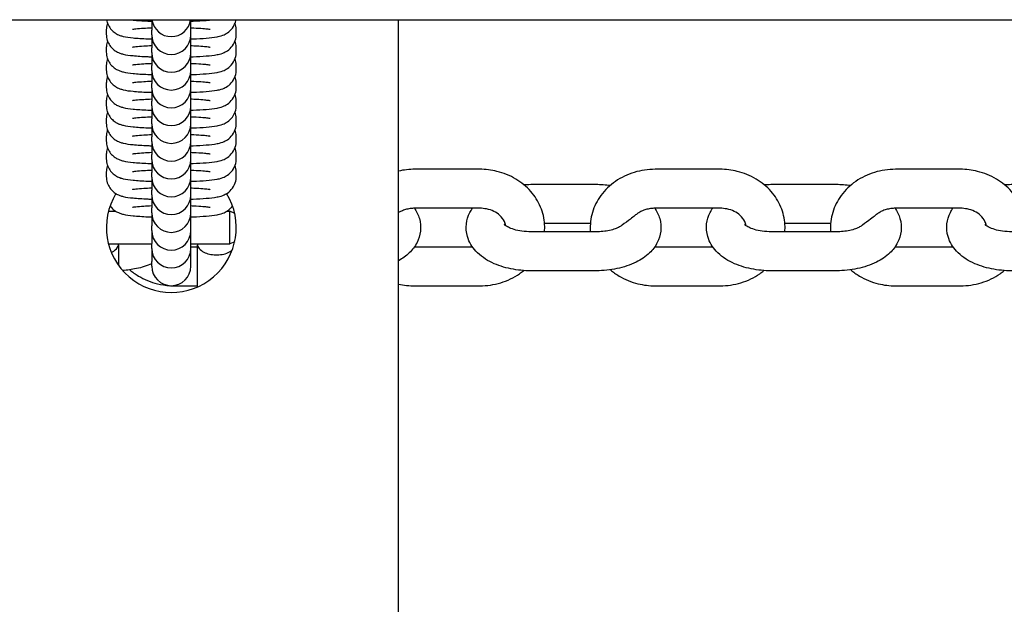
# Model space of a CAD drawing. Units: millimetres. Extents: x -2840 to 2660, y -1950 to 1950.
# Drawn here: x -738 to -587, y 192 to 282 of the extents above; entities that cross this region are included whole.
import ezdxf

# ---------------------------------------------------------------- set-up
doc = ezdxf.new("R2010")
doc.units = ezdxf.units.MM
doc.header["$LTSCALE"] = 30
doc.layers.add('SW_Toestellen', color=2, linetype='Continuous')

msp = doc.modelspace()

# ---------------------------------------------------------------- linework, layer by layer
at = {"layer": 'SW_Toestellen'}
for p, q in [((-1335, 282), (1155, 282)), ((-718, 282), (-718, 280.41)), ((-712, 280.41), (-712, 282)), ((-680, -282), (-680, 282)), ((-725, 280.5), (-725, 279.76)), ((-705, 279.76), (-705, 280.5)), ((-718, 279.67), (-718, 280.41)), ((-718, 279.67), (-718, 279.65)), ((-718, 279.65), (-718, 277.67)), ((-712, 279.67), (-712, 280.41)), ((-712, 279.65), (-712, 279.67)), ((-712, 277.67), (-712, 279.65)), ((-725, 277.76), (-725, 277.02)), ((-718, 276.93), (-718, 277.67)), ((-712, 276.93), (-712, 277.67)), ((-705, 277.02), (-705, 277.76)), ((-718, 276.93), (-718, 276.91)), ((-718, 276.91), (-718, 274.93)), ((-712, 276.91), (-712, 276.93)), ((-712, 274.93), (-712, 276.91)), ((-725, 275.02), (-725, 274.28)), ((-718, 274.19), (-718, 274.93)), ((-712, 274.19), (-712, 274.93)), ((-705, 274.28), (-705, 275.02)), ((-718, 274.19), (-718, 274.17)), ((-718, 274.17), (-718, 272.19)), ((-712, 274.17), (-712, 274.19)), ((-712, 272.19), (-712, 274.17)), ((-725, 272.28), (-725, 271.54)), ((-718, 271.45), (-718, 272.19)), ((-718, 271.45), (-718, 271.43)), ((-718, 271.43), (-718, 269.46)), ((-712, 271.45), (-712, 272.19)), ((-712, 271.43), (-712, 271.45)), ((-712, 269.46), (-712, 271.43)), ((-705, 271.54), (-705, 272.28)), ((-725, 269.54), (-725, 268.8)), ((-718, 268.72), (-718, 269.46)), ((-718, 268.72), (-718, 268.7)), ((-718, 268.7), (-718, 266.72)), ((-712, 268.72), (-712, 269.46)), ((-712, 268.7), (-712, 268.72)), ((-712, 266.72), (-712, 268.7)), ((-705, 268.8), (-705, 269.54)), ((-725, 266.81), (-725, 266.07)), ((-718, 265.98), (-718, 266.72)), ((-718, 265.98), (-718, 265.96)), ((-718, 265.96), (-718, 263.98)), ((-712, 265.98), (-712, 266.72)), ((-712, 265.96), (-712, 265.98)), ((-712, 263.98), (-712, 265.96)), ((-705, 266.07), (-705, 266.81)), ((-725, 264.07), (-725, 263.33)), ((-718, 263.24), (-718, 263.98)), ((-712, 263.24), (-712, 263.98)), ((-705, 263.33), (-705, 264.07)), ((-718, 263.24), (-718, 263.22)), ((-718, 263.22), (-718, 261.24)), ((-712, 263.22), (-712, 263.24)), ((-712, 261.24), (-712, 263.22)), ((-725, 261.33), (-725, 260.59)), ((-718, 260.5), (-718, 261.24)), ((-712, 260.5), (-712, 261.24)), ((-705, 260.59), (-705, 261.33)), ((-718, 260.5), (-718, 260.48)), ((-718, 260.48), (-718, 258.5)), ((-712, 260.48), (-712, 260.5)), ((-712, 258.5), (-712, 260.48)), ((-725, 258.59), (-725, 257.85)), ((-718, 257.76), (-718, 258.5)), ((-718, 257.76), (-718, 257.74)), ((-718, 257.74), (-718, 255.76)), ((-712, 257.76), (-712, 258.5)), ((-712, 257.74), (-712, 257.76)), ((-712, 255.76), (-712, 257.74)), ((-705, 257.85), (-705, 258.59)), ((-667.5, 258.97), (-677.5, 258.97)), ((-630.5, 258.97), (-640.5, 258.97)), ((-593.5, 258.97), (-603.5, 258.97)), ((-659.6, 256.66), (-649.6, 256.66)), ((-622.6, 256.66), (-612.6, 256.66)), ((-718, 255.02), (-718, 255.76)), ((-718, 255.02), (-718, 255)), ((-718, 255), (-718, 253.02)), ((-712, 255.02), (-712, 255.76)), ((-712, 255), (-712, 255.02)), ((-712, 253.02), (-712, 255)), ((-724.68, 252.5), (-723.53, 252.5)), ((-718, 252.28), (-718, 253.02)), ((-718, 252.28), (-718, 252.26)), ((-718, 252.26), (-718, 250.28)), ((-712, 252.28), (-712, 253.02)), ((-712, 252.26), (-712, 252.28)), ((-712, 250.28), (-712, 252.26)), ((-706.47, 252.5), (-706, 252.5)), ((-706, 247.5), (-706, 252.5)), ((-705.24, 252.18), (-706, 252.5)), ((-667.5, 252.97), (-677.5, 252.97)), ((-630.5, 252.97), (-640.5, 252.97)), ((-593.5, 252.97), (-603.5, 252.97)), ((-718, 249.54), (-718, 250.28)), ((-712, 249.54), (-712, 250.28)), ((-657.53, 250.66), (-650.47, 250.66)), ((-620.53, 250.66), (-613.47, 250.66)), ((-718, 249.54), (-718, 249.52)), ((-718, 249.52), (-718, 247.54)), ((-712, 249.52), (-712, 249.54)), ((-712, 247.54), (-712, 249.52)), ((-649.6, 249.34), (-659.6, 249.34)), ((-612.6, 249.34), (-622.6, 249.34)), ((-724.68, 247.5), (-718, 247.5)), ((-723.15, 247.28), (-723.15, 244.21)), ((-718, 246.8), (-718, 247.54)), ((-712, 246.8), (-712, 247.54)), ((-712, 247.5), (-706, 247.5)), ((-710.95, 240.86), (-710.95, 247.28)), ((-705.24, 247.82), (-706, 247.5)), ((-718, 246.8), (-718, 246.78)), ((-718, 246.78), (-718, 244.8)), ((-712, 247.03), (-710.95, 247.03)), ((-712, 246.78), (-712, 246.8)), ((-712, 244.8), (-712, 246.78)), ((-677.5, 247.03), (-668.64, 247.03)), ((-640.5, 247.03), (-631.64, 247.03)), ((-603.5, 247.03), (-594.64, 247.03)), ((-718, 244.06), (-718, 244.8)), ((-712, 244.06), (-712, 244.8)), ((-718, 244.06), (-718, 244.05)), ((-712, 244.05), (-712, 244.06)), ((-649.6, 243.34), (-659.6, 243.34)), ((-612.6, 243.34), (-622.6, 243.34)), ((-714.5, 241.03), (-710.95, 241.03)), ((-677.5, 241.03), (-667.5, 241.03)), ((-640.5, 241.03), (-630.5, 241.03)), ((-603.5, 241.03), (-593.5, 241.03))]:
    msp.add_line(p, q, dxfattribs=at)
for centre, radius, start, end in [((-715, 282.39), 3, 187.4811, 352.5189), ((-715, 279.65), 3, 180, 0), ((-715, 276.91), 3, 180, 0), ((-715, 274.17), 3, 180, 0), ((-715, 271.43), 3, 180, 0), ((-715, 268.7), 3, 180, 0), ((-715, 265.96), 3, 180, 0), ((-715, 263.22), 3, 180, 0), ((-715, 260.48), 3, 180, 0), ((-715, 257.74), 3, 180, 0), ((-715, 250), 10, 148.4559, 31.5441), ((-715, 255), 3, 180, 0), ((-715, 252.26), 3, 180, 0), ((-715, 249.52), 3, 180, 0), ((-726.05, 248.05), 3, 345.1649, 349.5265), ((-708.05, 248.05), 3, 190.4735, 194.8351), ((-715, 246.78), 3, 180, 0), ((-715, 244.05), 3, 180, 0)]:
    msp.add_arc(centre, radius, start, end, dxfattribs=at)
for points, knots in [([(-724.96, 282), (-724.93, 281.85), (-724.9, 281.7), (-724.75, 281.25), (-724.61, 280.99), (-724.29, 280.52), (-724.11, 280.33), (-723.73, 280.01), (-723.56, 279.9), (-723.21, 279.7), (-723.06, 279.64), (-722.72, 279.51), (-722.56, 279.47), (-721.89, 279.31), (-721.45, 279.26), (-720.24, 279.14), (-719.47, 279.09), (-718.41, 279.04), (-718.2, 279.04), (-718, 279.03)], [0.012317, 0.012317, 0.012317, 0.012317, 0.024028, 0.024028, 0.050477, 0.050477, 0.084529, 0.084529, 0.131174, 0.131174, 0.192889, 0.192889, 0.293614, 0.293614, 0.644718, 0.644718, 1.05139, 1.05139, 1.143793, 1.143793, 1.143793, 1.143793]), ([(-721.42, 282), (-721.25, 281.98), (-721.07, 281.96), (-720.24, 281.88), (-719.47, 281.83), (-718.41, 281.78), (-718.2, 281.77), (-718, 281.77)], [0.5290327, 0.5290327, 0.5290327, 0.5290327, 0.6447182, 0.6447182, 1.0513897, 1.0513897, 1.1437934, 1.1437934, 1.1437934, 1.1437934]), ([(-712, 281.77), (-711.88, 281.77), (-711.76, 281.78), (-710.91, 281.81), (-710.24, 281.85), (-709.26, 281.92), (-708.91, 281.96), (-708.58, 282)], [1.9977992, 1.9977992, 1.9977992, 1.9977992, 2.052411, 2.052411, 2.3901364, 2.3901364, 2.6125599, 2.6125599, 2.6125599, 2.6125599]), ([(-712, 279.03), (-711.88, 279.03), (-711.76, 279.04), (-710.91, 279.07), (-710.24, 279.11), (-709, 279.21), (-708.46, 279.26), (-707.69, 279.41), (-707.45, 279.45), (-706.94, 279.64), (-706.83, 279.69), (-706.49, 279.87), (-706.24, 280), (-705.71, 280.53), (-705.45, 280.83), (-705.16, 281.5), (-705.08, 281.74), (-705.04, 282)], [1.997799, 1.997799, 1.997799, 1.997799, 2.052411, 2.052411, 2.390136, 2.390136, 2.762019, 2.762019, 2.951806, 2.951806, 3.000662, 3.000662, 3.066271, 3.066271, 3.109642, 3.109642, 3.129275, 3.129275, 3.129275, 3.129275]), ([(-724.83, 281.5), (-724.92, 281.24), (-724.98, 280.95), (-725, 280.6), (-725, 280.55), (-725, 280.5)], [6.25743011, 6.25743011, 6.25743011, 6.25743011, 6.27949167, 6.27949167, 6.28318531, 6.28318531, 6.28318531, 6.28318531]), ([(-718, 280.71), (-718.45, 280.69), (-718.86, 280.67), (-719.73, 280.62), (-720.15, 280.58), (-720.6, 280.53), (-720.71, 280.52), (-720.87, 280.5), (-720.93, 280.49), (-720.98, 280.48), (-720.99, 280.47), (-720.99, 280.47)], [5.1727754, 5.1727754, 5.1727754, 5.1727754, 5.3960525, 5.3960525, 5.6873354, 5.6873354, 5.8092099, 5.8092099, 5.9085001, 5.9085001, 5.9694233, 5.9694233, 5.9694233, 5.9694233]), ([(-709.01, 280.47), (-709.01, 280.47), (-709.02, 280.48), (-709.1, 280.49), (-709.2, 280.51), (-709.54, 280.55), (-709.81, 280.58), (-710.53, 280.63), (-711, 280.66), (-711.68, 280.69), (-711.84, 280.7), (-712, 280.71)], [3.4553547, 3.4553547, 3.4553547, 3.4553547, 3.5229871, 3.5229871, 3.6727624, 3.6727624, 3.8952257, 3.8952257, 4.1717603, 4.1717603, 4.2520025, 4.2520025, 4.2520025, 4.2520025]), ([(-705, 280.5), (-705, 280.83), (-705.06, 281.16), (-705.16, 281.46), (-705.16, 281.48), (-705.17, 281.5)], [3.14159265, 3.14159265, 3.14159265, 3.14159265, 3.16562101, 3.16562101, 3.16734785, 3.16734785, 3.16734785, 3.16734785]), ([(-725, 279.76), (-725, 279.43), (-724.94, 279.1), (-724.75, 278.51), (-724.61, 278.25), (-724.29, 277.78), (-724.11, 277.59), (-723.73, 277.27), (-723.56, 277.16), (-723.21, 276.97), (-723.06, 276.9), (-722.72, 276.78), (-722.56, 276.73), (-721.89, 276.57), (-721.45, 276.52), (-720.24, 276.4), (-719.47, 276.35), (-718.41, 276.3), (-718.2, 276.3), (-718, 276.29)], [0, 0, 0, 0, 0.024028, 0.024028, 0.050477, 0.050477, 0.084529, 0.084529, 0.131174, 0.131174, 0.192889, 0.192889, 0.293614, 0.293614, 0.644718, 0.644718, 1.05139, 1.05139, 1.143793, 1.143793, 1.143793, 1.143793]), ([(-712, 276.29), (-711.88, 276.29), (-711.76, 276.3), (-710.91, 276.33), (-710.24, 276.37), (-709, 276.47), (-708.46, 276.52), (-707.69, 276.67), (-707.45, 276.71), (-706.94, 276.9), (-706.83, 276.95), (-706.49, 277.13), (-706.24, 277.26), (-705.71, 277.79), (-705.45, 278.09), (-705.12, 278.85), (-705.02, 279.22), (-705, 279.66), (-705, 279.71), (-705, 279.76)], [1.997799, 1.997799, 1.997799, 1.997799, 2.052411, 2.052411, 2.390136, 2.390136, 2.762019, 2.762019, 2.951806, 2.951806, 3.000662, 3.000662, 3.066271, 3.066271, 3.109642, 3.109642, 3.137899, 3.137899, 3.141593, 3.141593, 3.141593, 3.141593]), ([(-724.83, 278.76), (-724.92, 278.51), (-724.98, 278.21), (-725, 277.86), (-725, 277.81), (-725, 277.76)], [6.25743011, 6.25743011, 6.25743011, 6.25743011, 6.27949167, 6.27949167, 6.28318531, 6.28318531, 6.28318531, 6.28318531]), ([(-718, 277.97), (-718.45, 277.95), (-718.86, 277.93), (-719.73, 277.88), (-720.15, 277.84), (-720.6, 277.79), (-720.71, 277.78), (-720.87, 277.76), (-720.93, 277.75), (-720.98, 277.74), (-720.99, 277.74), (-720.99, 277.74)], [5.1727754, 5.1727754, 5.1727754, 5.1727754, 5.3960525, 5.3960525, 5.6873354, 5.6873354, 5.8092099, 5.8092099, 5.9085001, 5.9085001, 5.9694233, 5.9694233, 5.9694233, 5.9694233]), ([(-709.01, 277.74), (-709.01, 277.74), (-709.02, 277.74), (-709.1, 277.75), (-709.2, 277.77), (-709.54, 277.81), (-709.81, 277.84), (-710.53, 277.9), (-711, 277.92), (-711.68, 277.95), (-711.84, 277.96), (-712, 277.97)], [3.4553547, 3.4553547, 3.4553547, 3.4553547, 3.5229871, 3.5229871, 3.6727624, 3.6727624, 3.8952257, 3.8952257, 4.1717603, 4.1717603, 4.2520025, 4.2520025, 4.2520025, 4.2520025]), ([(-705, 277.76), (-705, 278.09), (-705.06, 278.42), (-705.16, 278.72), (-705.16, 278.74), (-705.17, 278.76)], [3.14159265, 3.14159265, 3.14159265, 3.14159265, 3.16562101, 3.16562101, 3.16734785, 3.16734785, 3.16734785, 3.16734785]), ([(-725, 277.02), (-725, 276.69), (-724.94, 276.37), (-724.75, 275.77), (-724.61, 275.51), (-724.29, 275.04), (-724.11, 274.86), (-723.73, 274.53), (-723.56, 274.42), (-723.21, 274.23), (-723.06, 274.17), (-722.72, 274.04), (-722.56, 273.99), (-721.89, 273.83), (-721.45, 273.78), (-720.24, 273.66), (-719.47, 273.61), (-718.41, 273.57), (-718.2, 273.56), (-718, 273.55)], [0, 0, 0, 0, 0.024028, 0.024028, 0.050477, 0.050477, 0.084529, 0.084529, 0.131174, 0.131174, 0.192889, 0.192889, 0.293614, 0.293614, 0.644718, 0.644718, 1.05139, 1.05139, 1.143793, 1.143793, 1.143793, 1.143793]), ([(-724.83, 276.02), (-724.92, 275.77), (-724.98, 275.47), (-725, 275.12), (-725, 275.07), (-725, 275.02)], [6.25743011, 6.25743011, 6.25743011, 6.25743011, 6.27949167, 6.27949167, 6.28318531, 6.28318531, 6.28318531, 6.28318531]), ([(-712, 273.55), (-711.88, 273.56), (-711.76, 273.56), (-710.91, 273.59), (-710.24, 273.63), (-709, 273.73), (-708.46, 273.78), (-707.69, 273.93), (-707.45, 273.97), (-706.94, 274.16), (-706.83, 274.21), (-706.49, 274.39), (-706.24, 274.52), (-705.71, 275.05), (-705.45, 275.35), (-705.12, 276.12), (-705.02, 276.48), (-705, 276.92), (-705, 276.97), (-705, 277.02)], [1.997799, 1.997799, 1.997799, 1.997799, 2.052411, 2.052411, 2.390136, 2.390136, 2.762019, 2.762019, 2.951806, 2.951806, 3.000662, 3.000662, 3.066271, 3.066271, 3.109642, 3.109642, 3.137899, 3.137899, 3.141593, 3.141593, 3.141593, 3.141593]), ([(-705, 275.02), (-705, 275.35), (-705.06, 275.68), (-705.16, 275.98), (-705.16, 276), (-705.17, 276.02)], [3.14159265, 3.14159265, 3.14159265, 3.14159265, 3.16562101, 3.16562101, 3.16734785, 3.16734785, 3.16734785, 3.16734785]), ([(-718, 275.23), (-718.45, 275.21), (-718.86, 275.19), (-719.73, 275.14), (-720.15, 275.1), (-720.6, 275.06), (-720.71, 275.04), (-720.87, 275.02), (-720.93, 275.01), (-720.98, 275), (-720.99, 275), (-720.99, 275)], [5.1727754, 5.1727754, 5.1727754, 5.1727754, 5.3960525, 5.3960525, 5.6873354, 5.6873354, 5.8092099, 5.8092099, 5.9085001, 5.9085001, 5.9694233, 5.9694233, 5.9694233, 5.9694233]), ([(-709.01, 275), (-709.01, 275), (-709.02, 275), (-709.1, 275.01), (-709.2, 275.03), (-709.54, 275.07), (-709.81, 275.1), (-710.53, 275.16), (-711, 275.19), (-711.68, 275.22), (-711.84, 275.22), (-712, 275.23)], [3.4553547, 3.4553547, 3.4553547, 3.4553547, 3.5229871, 3.5229871, 3.6727624, 3.6727624, 3.8952257, 3.8952257, 4.1717603, 4.1717603, 4.2520025, 4.2520025, 4.2520025, 4.2520025]), ([(-725, 274.28), (-725, 273.95), (-724.94, 273.63), (-724.75, 273.03), (-724.61, 272.77), (-724.29, 272.3), (-724.11, 272.12), (-723.73, 271.79), (-723.56, 271.68), (-723.21, 271.49), (-723.06, 271.43), (-722.72, 271.3), (-722.56, 271.25), (-721.89, 271.09), (-721.45, 271.04), (-720.24, 270.92), (-719.47, 270.87), (-718.41, 270.83), (-718.2, 270.82), (-718, 270.81)], [0, 0, 0, 0, 0.024028, 0.024028, 0.050477, 0.050477, 0.084529, 0.084529, 0.131174, 0.131174, 0.192889, 0.192889, 0.293614, 0.293614, 0.644718, 0.644718, 1.05139, 1.05139, 1.143793, 1.143793, 1.143793, 1.143793]), ([(-724.83, 273.28), (-724.92, 273.03), (-724.98, 272.74), (-725, 272.38), (-725, 272.33), (-725, 272.28)], [6.25743011, 6.25743011, 6.25743011, 6.25743011, 6.27949167, 6.27949167, 6.28318531, 6.28318531, 6.28318531, 6.28318531]), ([(-712, 270.81), (-711.88, 270.82), (-711.76, 270.82), (-710.91, 270.85), (-710.24, 270.89), (-709, 270.99), (-708.46, 271.05), (-707.69, 271.19), (-707.45, 271.23), (-706.94, 271.42), (-706.83, 271.47), (-706.49, 271.65), (-706.24, 271.78), (-705.71, 272.31), (-705.45, 272.61), (-705.12, 273.38), (-705.02, 273.75), (-705, 274.18), (-705, 274.23), (-705, 274.28)], [1.997799, 1.997799, 1.997799, 1.997799, 2.052411, 2.052411, 2.390136, 2.390136, 2.762019, 2.762019, 2.951806, 2.951806, 3.000662, 3.000662, 3.066271, 3.066271, 3.109642, 3.109642, 3.137899, 3.137899, 3.141593, 3.141593, 3.141593, 3.141593]), ([(-705, 272.28), (-705, 272.61), (-705.06, 272.94), (-705.16, 273.24), (-705.16, 273.26), (-705.17, 273.28)], [3.14159265, 3.14159265, 3.14159265, 3.14159265, 3.16562101, 3.16562101, 3.16734785, 3.16734785, 3.16734785, 3.16734785]), ([(-725, 271.54), (-725, 271.21), (-724.94, 270.89), (-724.75, 270.29), (-724.61, 270.03), (-724.29, 269.56), (-724.11, 269.38), (-723.73, 269.05), (-723.56, 268.94), (-723.21, 268.75), (-723.06, 268.69), (-722.72, 268.56), (-722.56, 268.52), (-721.89, 268.35), (-721.45, 268.3), (-720.24, 268.18), (-719.47, 268.13), (-718.41, 268.09), (-718.2, 268.08), (-718, 268.07)], [0, 0, 0, 0, 0.024028, 0.024028, 0.050477, 0.050477, 0.084529, 0.084529, 0.131174, 0.131174, 0.192889, 0.192889, 0.293614, 0.293614, 0.644718, 0.644718, 1.05139, 1.05139, 1.143793, 1.143793, 1.143793, 1.143793]), ([(-718, 272.49), (-718.45, 272.47), (-718.86, 272.45), (-719.73, 272.4), (-720.15, 272.37), (-720.6, 272.32), (-720.71, 272.3), (-720.87, 272.28), (-720.93, 272.27), (-720.98, 272.26), (-720.99, 272.26), (-720.99, 272.26)], [5.1727754, 5.1727754, 5.1727754, 5.1727754, 5.3960525, 5.3960525, 5.6873354, 5.6873354, 5.8092099, 5.8092099, 5.9085001, 5.9085001, 5.9694233, 5.9694233, 5.9694233, 5.9694233]), ([(-709.01, 272.26), (-709.01, 272.26), (-709.02, 272.26), (-709.1, 272.27), (-709.2, 272.29), (-709.54, 272.33), (-709.81, 272.36), (-710.53, 272.42), (-711, 272.45), (-711.68, 272.48), (-711.84, 272.48), (-712, 272.49)], [3.4553547, 3.4553547, 3.4553547, 3.4553547, 3.5229871, 3.5229871, 3.6727624, 3.6727624, 3.8952257, 3.8952257, 4.1717603, 4.1717603, 4.2520025, 4.2520025, 4.2520025, 4.2520025]), ([(-712, 268.07), (-711.88, 268.08), (-711.76, 268.08), (-710.91, 268.11), (-710.24, 268.15), (-709, 268.25), (-708.46, 268.31), (-707.69, 268.45), (-707.45, 268.49), (-706.94, 268.69), (-706.83, 268.74), (-706.49, 268.91), (-706.24, 269.05), (-705.71, 269.57), (-705.45, 269.88), (-705.12, 270.64), (-705.02, 271.01), (-705, 271.44), (-705, 271.49), (-705, 271.54)], [1.997799, 1.997799, 1.997799, 1.997799, 2.052411, 2.052411, 2.390136, 2.390136, 2.762019, 2.762019, 2.951806, 2.951806, 3.000662, 3.000662, 3.066271, 3.066271, 3.109642, 3.109642, 3.137899, 3.137899, 3.141593, 3.141593, 3.141593, 3.141593]), ([(-724.83, 270.54), (-724.92, 270.29), (-724.98, 270), (-725, 269.65), (-725, 269.59), (-725, 269.54)], [6.25743011, 6.25743011, 6.25743011, 6.25743011, 6.27949167, 6.27949167, 6.28318531, 6.28318531, 6.28318531, 6.28318531]), ([(-705, 269.54), (-705, 269.87), (-705.06, 270.2), (-705.16, 270.5), (-705.16, 270.52), (-705.17, 270.54)], [3.14159265, 3.14159265, 3.14159265, 3.14159265, 3.16562101, 3.16562101, 3.16734785, 3.16734785, 3.16734785, 3.16734785]), ([(-725, 268.8), (-725, 268.48), (-724.94, 268.15), (-724.75, 267.55), (-724.61, 267.29), (-724.29, 266.82), (-724.11, 266.64), (-723.73, 266.31), (-723.56, 266.2), (-723.21, 266.01), (-723.06, 265.95), (-722.72, 265.82), (-722.56, 265.78), (-721.89, 265.61), (-721.45, 265.56), (-720.24, 265.44), (-719.47, 265.39), (-718.41, 265.35), (-718.2, 265.34), (-718, 265.33)], [0, 0, 0, 0, 0.024028, 0.024028, 0.050477, 0.050477, 0.084529, 0.084529, 0.131174, 0.131174, 0.192889, 0.192889, 0.293614, 0.293614, 0.644718, 0.644718, 1.05139, 1.05139, 1.143793, 1.143793, 1.143793, 1.143793]), ([(-718, 269.75), (-718.45, 269.73), (-718.86, 269.71), (-719.73, 269.66), (-720.15, 269.63), (-720.6, 269.58), (-720.71, 269.56), (-720.87, 269.54), (-720.93, 269.53), (-720.98, 269.52), (-720.99, 269.52), (-720.99, 269.52)], [5.1727754, 5.1727754, 5.1727754, 5.1727754, 5.3960525, 5.3960525, 5.6873354, 5.6873354, 5.8092099, 5.8092099, 5.9085001, 5.9085001, 5.9694233, 5.9694233, 5.9694233, 5.9694233]), ([(-709.01, 269.52), (-709.01, 269.52), (-709.02, 269.52), (-709.1, 269.54), (-709.2, 269.55), (-709.54, 269.59), (-709.81, 269.62), (-710.53, 269.68), (-711, 269.71), (-711.68, 269.74), (-711.84, 269.74), (-712, 269.75)], [3.4553547, 3.4553547, 3.4553547, 3.4553547, 3.5229871, 3.5229871, 3.6727624, 3.6727624, 3.8952257, 3.8952257, 4.1717603, 4.1717603, 4.2520025, 4.2520025, 4.2520025, 4.2520025]), ([(-712, 265.33), (-711.88, 265.34), (-711.76, 265.34), (-710.91, 265.38), (-710.24, 265.41), (-709, 265.51), (-708.46, 265.57), (-707.69, 265.71), (-707.45, 265.75), (-706.94, 265.95), (-706.83, 266), (-706.49, 266.17), (-706.24, 266.31), (-705.71, 266.83), (-705.45, 267.14), (-705.12, 267.9), (-705.02, 268.27), (-705, 268.7), (-705, 268.75), (-705, 268.8)], [1.997799, 1.997799, 1.997799, 1.997799, 2.052411, 2.052411, 2.390136, 2.390136, 2.762019, 2.762019, 2.951806, 2.951806, 3.000662, 3.000662, 3.066271, 3.066271, 3.109642, 3.109642, 3.137899, 3.137899, 3.141593, 3.141593, 3.141593, 3.141593]), ([(-724.83, 267.8), (-724.92, 267.55), (-724.98, 267.26), (-725, 266.91), (-725, 266.86), (-725, 266.81)], [6.25743011, 6.25743011, 6.25743011, 6.25743011, 6.27949167, 6.27949167, 6.28318531, 6.28318531, 6.28318531, 6.28318531]), ([(-718, 267.01), (-718.45, 266.99), (-718.86, 266.97), (-719.73, 266.92), (-720.15, 266.89), (-720.6, 266.84), (-720.71, 266.82), (-720.87, 266.8), (-720.93, 266.79), (-720.98, 266.78), (-720.99, 266.78), (-720.99, 266.78)], [5.1727754, 5.1727754, 5.1727754, 5.1727754, 5.3960525, 5.3960525, 5.6873354, 5.6873354, 5.8092099, 5.8092099, 5.9085001, 5.9085001, 5.9694233, 5.9694233, 5.9694233, 5.9694233]), ([(-709.01, 266.78), (-709.01, 266.78), (-709.02, 266.78), (-709.1, 266.8), (-709.2, 266.81), (-709.54, 266.86), (-709.81, 266.88), (-710.53, 266.94), (-711, 266.97), (-711.68, 267), (-711.84, 267), (-712, 267.01)], [3.4553547, 3.4553547, 3.4553547, 3.4553547, 3.5229871, 3.5229871, 3.6727624, 3.6727624, 3.8952257, 3.8952257, 4.1717603, 4.1717603, 4.2520025, 4.2520025, 4.2520025, 4.2520025]), ([(-705, 266.81), (-705, 267.13), (-705.06, 267.46), (-705.16, 267.76), (-705.16, 267.78), (-705.17, 267.8)], [3.14159265, 3.14159265, 3.14159265, 3.14159265, 3.16562101, 3.16562101, 3.16734785, 3.16734785, 3.16734785, 3.16734785]), ([(-725, 266.07), (-725, 265.74), (-724.94, 265.41), (-724.75, 264.81), (-724.61, 264.55), (-724.29, 264.08), (-724.11, 263.9), (-723.73, 263.57), (-723.56, 263.46), (-723.21, 263.27), (-723.06, 263.21), (-722.72, 263.08), (-722.56, 263.04), (-721.89, 262.87), (-721.45, 262.82), (-720.24, 262.7), (-719.47, 262.65), (-718.41, 262.61), (-718.2, 262.6), (-718, 262.6)], [0, 0, 0, 0, 0.024028, 0.024028, 0.050477, 0.050477, 0.084529, 0.084529, 0.131174, 0.131174, 0.192889, 0.192889, 0.293614, 0.293614, 0.644718, 0.644718, 1.05139, 1.05139, 1.143793, 1.143793, 1.143793, 1.143793]), ([(-712, 262.6), (-711.88, 262.6), (-711.76, 262.6), (-710.91, 262.64), (-710.24, 262.67), (-709, 262.77), (-708.46, 262.83), (-707.69, 262.97), (-707.45, 263.01), (-706.94, 263.21), (-706.83, 263.26), (-706.49, 263.43), (-706.24, 263.57), (-705.71, 264.09), (-705.45, 264.4), (-705.12, 265.16), (-705.02, 265.53), (-705, 265.96), (-705, 266.01), (-705, 266.07)], [1.997799, 1.997799, 1.997799, 1.997799, 2.052411, 2.052411, 2.390136, 2.390136, 2.762019, 2.762019, 2.951806, 2.951806, 3.000662, 3.000662, 3.066271, 3.066271, 3.109642, 3.109642, 3.137899, 3.137899, 3.141593, 3.141593, 3.141593, 3.141593]), ([(-724.83, 265.07), (-724.92, 264.81), (-724.98, 264.52), (-725, 264.17), (-725, 264.12), (-725, 264.07)], [6.25743011, 6.25743011, 6.25743011, 6.25743011, 6.27949167, 6.27949167, 6.28318531, 6.28318531, 6.28318531, 6.28318531]), ([(-718, 264.27), (-718.45, 264.26), (-718.86, 264.24), (-719.73, 264.18), (-720.15, 264.15), (-720.6, 264.1), (-720.71, 264.09), (-720.87, 264.06), (-720.93, 264.05), (-720.98, 264.04), (-720.99, 264.04), (-720.99, 264.04)], [5.1727754, 5.1727754, 5.1727754, 5.1727754, 5.3960525, 5.3960525, 5.6873354, 5.6873354, 5.8092099, 5.8092099, 5.9085001, 5.9085001, 5.9694233, 5.9694233, 5.9694233, 5.9694233]), ([(-709.01, 264.04), (-709.01, 264.04), (-709.02, 264.04), (-709.1, 264.06), (-709.2, 264.07), (-709.54, 264.12), (-709.81, 264.14), (-710.53, 264.2), (-711, 264.23), (-711.68, 264.26), (-711.84, 264.27), (-712, 264.27)], [3.4553547, 3.4553547, 3.4553547, 3.4553547, 3.5229871, 3.5229871, 3.6727624, 3.6727624, 3.8952257, 3.8952257, 4.1717603, 4.1717603, 4.2520025, 4.2520025, 4.2520025, 4.2520025]), ([(-705, 264.07), (-705, 264.4), (-705.06, 264.72), (-705.16, 265.03), (-705.16, 265.05), (-705.17, 265.07)], [3.14159265, 3.14159265, 3.14159265, 3.14159265, 3.16562101, 3.16562101, 3.16734785, 3.16734785, 3.16734785, 3.16734785]), ([(-725, 263.33), (-725, 263), (-724.94, 262.67), (-724.75, 262.08), (-724.61, 261.82), (-724.29, 261.34), (-724.11, 261.16), (-723.73, 260.83), (-723.56, 260.73), (-723.21, 260.53), (-723.06, 260.47), (-722.72, 260.34), (-722.56, 260.3), (-721.89, 260.13), (-721.45, 260.08), (-720.24, 259.96), (-719.47, 259.92), (-718.41, 259.87), (-718.2, 259.86), (-718, 259.86)], [0, 0, 0, 0, 0.024028, 0.024028, 0.050477, 0.050477, 0.084529, 0.084529, 0.131174, 0.131174, 0.192889, 0.192889, 0.293614, 0.293614, 0.644718, 0.644718, 1.05139, 1.05139, 1.143793, 1.143793, 1.143793, 1.143793]), ([(-724.83, 262.33), (-724.92, 262.07), (-724.98, 261.78), (-725, 261.43), (-725, 261.38), (-725, 261.33)], [6.25743011, 6.25743011, 6.25743011, 6.25743011, 6.27949167, 6.27949167, 6.28318531, 6.28318531, 6.28318531, 6.28318531]), ([(-712, 259.86), (-711.88, 259.86), (-711.76, 259.86), (-710.91, 259.9), (-710.24, 259.93), (-709, 260.03), (-708.46, 260.09), (-707.69, 260.23), (-707.45, 260.27), (-706.94, 260.47), (-706.83, 260.52), (-706.49, 260.69), (-706.24, 260.83), (-705.71, 261.36), (-705.45, 261.66), (-705.12, 262.42), (-705.02, 262.79), (-705, 263.23), (-705, 263.28), (-705, 263.33)], [1.997799, 1.997799, 1.997799, 1.997799, 2.052411, 2.052411, 2.390136, 2.390136, 2.762019, 2.762019, 2.951806, 2.951806, 3.000662, 3.000662, 3.066271, 3.066271, 3.109642, 3.109642, 3.137899, 3.137899, 3.141593, 3.141593, 3.141593, 3.141593]), ([(-705, 261.33), (-705, 261.66), (-705.06, 261.98), (-705.16, 262.29), (-705.16, 262.31), (-705.17, 262.33)], [3.14159265, 3.14159265, 3.14159265, 3.14159265, 3.16562101, 3.16562101, 3.16734785, 3.16734785, 3.16734785, 3.16734785]), ([(-718, 261.53), (-718.45, 261.52), (-718.86, 261.5), (-719.73, 261.44), (-720.15, 261.41), (-720.6, 261.36), (-720.71, 261.35), (-720.87, 261.32), (-720.93, 261.31), (-720.98, 261.3), (-720.99, 261.3), (-720.99, 261.3)], [5.1727754, 5.1727754, 5.1727754, 5.1727754, 5.3960525, 5.3960525, 5.6873354, 5.6873354, 5.8092099, 5.8092099, 5.9085001, 5.9085001, 5.9694233, 5.9694233, 5.9694233, 5.9694233]), ([(-709.01, 261.3), (-709.01, 261.3), (-709.02, 261.3), (-709.1, 261.32), (-709.2, 261.34), (-709.54, 261.38), (-709.81, 261.41), (-710.53, 261.46), (-711, 261.49), (-711.68, 261.52), (-711.84, 261.53), (-712, 261.53)], [3.4553547, 3.4553547, 3.4553547, 3.4553547, 3.5229871, 3.5229871, 3.6727624, 3.6727624, 3.8952257, 3.8952257, 4.1717603, 4.1717603, 4.2520025, 4.2520025, 4.2520025, 4.2520025]), ([(-725, 260.59), (-725, 260.26), (-724.94, 259.93), (-724.75, 259.34), (-724.61, 259.08), (-724.29, 258.6), (-724.11, 258.42), (-723.73, 258.1), (-723.56, 257.99), (-723.21, 257.79), (-723.06, 257.73), (-722.72, 257.6), (-722.56, 257.56), (-721.89, 257.4), (-721.45, 257.35), (-720.24, 257.23), (-719.47, 257.18), (-718.41, 257.13), (-718.2, 257.12), (-718, 257.12)], [0, 0, 0, 0, 0.024028, 0.024028, 0.050477, 0.050477, 0.084529, 0.084529, 0.131174, 0.131174, 0.192889, 0.192889, 0.293614, 0.293614, 0.644718, 0.644718, 1.05139, 1.05139, 1.143793, 1.143793, 1.143793, 1.143793]), ([(-724.83, 259.59), (-724.92, 259.33), (-724.98, 259.04), (-725, 258.69), (-725, 258.64), (-725, 258.59)], [6.25743011, 6.25743011, 6.25743011, 6.25743011, 6.27949167, 6.27949167, 6.28318531, 6.28318531, 6.28318531, 6.28318531]), ([(-712, 257.12), (-711.88, 257.12), (-711.76, 257.13), (-710.91, 257.16), (-710.24, 257.2), (-709, 257.29), (-708.46, 257.35), (-707.69, 257.49), (-707.45, 257.53), (-706.94, 257.73), (-706.83, 257.78), (-706.49, 257.96), (-706.24, 258.09), (-705.71, 258.62), (-705.45, 258.92), (-705.12, 259.68), (-705.02, 260.05), (-705, 260.49), (-705, 260.54), (-705, 260.59)], [1.997799, 1.997799, 1.997799, 1.997799, 2.052411, 2.052411, 2.390136, 2.390136, 2.762019, 2.762019, 2.951806, 2.951806, 3.000662, 3.000662, 3.066271, 3.066271, 3.109642, 3.109642, 3.137899, 3.137899, 3.141593, 3.141593, 3.141593, 3.141593]), ([(-705, 258.59), (-705, 258.92), (-705.06, 259.24), (-705.16, 259.55), (-705.16, 259.57), (-705.17, 259.59)], [3.14159265, 3.14159265, 3.14159265, 3.14159265, 3.16562101, 3.16562101, 3.16734785, 3.16734785, 3.16734785, 3.16734785]), ([(-725, 257.85), (-725, 257.52), (-724.94, 257.19), (-724.75, 256.6), (-724.61, 256.34), (-724.29, 255.87), (-724.11, 255.68), (-723.73, 255.36), (-723.56, 255.25), (-723.21, 255.05), (-723.06, 254.99), (-722.72, 254.86), (-722.56, 254.82), (-721.89, 254.66), (-721.45, 254.61), (-720.24, 254.49), (-719.47, 254.44), (-718.41, 254.39), (-718.2, 254.39), (-718, 254.38)], [0, 0, 0, 0, 0.024028, 0.024028, 0.050477, 0.050477, 0.084529, 0.084529, 0.131174, 0.131174, 0.192889, 0.192889, 0.293614, 0.293614, 0.644718, 0.644718, 1.05139, 1.05139, 1.143793, 1.143793, 1.143793, 1.143793]), ([(-718, 258.79), (-718.45, 258.78), (-718.86, 258.76), (-719.73, 258.71), (-720.15, 258.67), (-720.6, 258.62), (-720.71, 258.61), (-720.87, 258.58), (-720.93, 258.58), (-720.98, 258.57), (-720.99, 258.56), (-720.99, 258.56)], [5.1727754, 5.1727754, 5.1727754, 5.1727754, 5.3960525, 5.3960525, 5.6873354, 5.6873354, 5.8092099, 5.8092099, 5.9085001, 5.9085001, 5.9694233, 5.9694233, 5.9694233, 5.9694233]), ([(-709.01, 258.56), (-709.01, 258.56), (-709.02, 258.57), (-709.1, 258.58), (-709.2, 258.6), (-709.54, 258.64), (-709.81, 258.67), (-710.53, 258.72), (-711, 258.75), (-711.68, 258.78), (-711.84, 258.79), (-712, 258.79)], [3.4553547, 3.4553547, 3.4553547, 3.4553547, 3.5229871, 3.5229871, 3.6727624, 3.6727624, 3.8952257, 3.8952257, 4.1717603, 4.1717603, 4.2520025, 4.2520025, 4.2520025, 4.2520025]), ([(-712, 254.38), (-711.88, 254.38), (-711.76, 254.39), (-710.91, 254.42), (-710.24, 254.46), (-709, 254.56), (-708.46, 254.61), (-707.69, 254.76), (-707.45, 254.8), (-706.94, 254.99), (-706.83, 255.04), (-706.49, 255.22), (-706.24, 255.35), (-705.71, 255.88), (-705.45, 256.18), (-705.12, 256.94), (-705.02, 257.31), (-705, 257.75), (-705, 257.8), (-705, 257.85)], [1.997799, 1.997799, 1.997799, 1.997799, 2.052411, 2.052411, 2.390136, 2.390136, 2.762019, 2.762019, 2.951806, 2.951806, 3.000662, 3.000662, 3.066271, 3.066271, 3.109642, 3.109642, 3.137899, 3.137899, 3.141593, 3.141593, 3.141593, 3.141593]), ([(-657.53, 249.34), (-657.5, 249.72), (-657.49, 250.09), (-657.57, 251.39), (-657.78, 252.31), (-658.5, 254.04), (-659.02, 254.85), (-660.3, 256.31), (-661.09, 256.95), (-662.85, 258), (-663.84, 258.4), (-665.72, 258.86), (-666.61, 258.97), (-667.5, 258.97)], [1.501627, 1.501627, 1.501627, 1.501627, 1.620254, 1.620254, 1.912903, 1.912903, 2.213863, 2.213863, 2.530787, 2.530787, 2.862723, 2.862723, 3.141593, 3.141593, 3.141593, 3.141593]), ([(-640.5, 258.97), (-641.59, 258.97), (-642.68, 258.81), (-644.75, 258.18), (-645.74, 257.71), (-647.47, 256.51), (-648.23, 255.78), (-649.43, 254.15), (-649.88, 253.26), (-650.43, 251.42), (-650.54, 250.47), (-650.48, 249.47), (-650.48, 249.41), (-650.47, 249.34)], [3.141593, 3.141593, 3.141593, 3.141593, 3.483971, 3.483971, 3.823327, 3.823327, 4.152438, 4.152438, 4.464755, 4.464755, 4.761846, 4.761846, 4.781558, 4.781558, 4.781558, 4.781558]), ([(-620.53, 249.34), (-620.5, 249.72), (-620.49, 250.09), (-620.57, 251.39), (-620.78, 252.31), (-621.5, 254.04), (-622.02, 254.85), (-623.3, 256.31), (-624.09, 256.95), (-625.85, 258), (-626.84, 258.4), (-628.72, 258.86), (-629.61, 258.97), (-630.5, 258.97)], [1.501627, 1.501627, 1.501627, 1.501627, 1.620254, 1.620254, 1.912903, 1.912903, 2.213863, 2.213863, 2.530787, 2.530787, 2.862723, 2.862723, 3.141593, 3.141593, 3.141593, 3.141593]), ([(-603.5, 258.97), (-604.59, 258.97), (-605.68, 258.81), (-607.75, 258.18), (-608.74, 257.71), (-610.47, 256.51), (-611.23, 255.78), (-612.43, 254.15), (-612.88, 253.26), (-613.43, 251.42), (-613.54, 250.47), (-613.48, 249.47), (-613.48, 249.41), (-613.47, 249.34)], [3.141593, 3.141593, 3.141593, 3.141593, 3.483971, 3.483971, 3.823327, 3.823327, 4.152438, 4.152438, 4.464755, 4.464755, 4.761846, 4.761846, 4.781558, 4.781558, 4.781558, 4.781558]), ([(-583.53, 249.34), (-583.5, 249.72), (-583.49, 250.09), (-583.57, 251.39), (-583.78, 252.31), (-584.5, 254.04), (-585.02, 254.85), (-586.3, 256.31), (-587.09, 256.95), (-588.85, 258), (-589.84, 258.4), (-591.72, 258.86), (-592.61, 258.97), (-593.5, 258.97)], [1.501627, 1.501627, 1.501627, 1.501627, 1.620254, 1.620254, 1.912903, 1.912903, 2.213863, 2.213863, 2.530787, 2.530787, 2.862723, 2.862723, 3.141593, 3.141593, 3.141593, 3.141593]), ([(-660.74, 256.62), (-660.38, 256.64), (-660.02, 256.65), (-659.64, 256.66), (-659.62, 256.66), (-659.6, 256.66)], [3.0085845, 3.0085845, 3.0085845, 3.0085845, 3.1343109, 3.1343109, 3.1415927, 3.1415927, 3.1415927, 3.1415927]), ([(-623.74, 256.62), (-623.38, 256.64), (-623.02, 256.65), (-622.64, 256.66), (-622.62, 256.66), (-622.6, 256.66)], [3.0085845, 3.0085845, 3.0085845, 3.0085845, 3.1343109, 3.1343109, 3.1415927, 3.1415927, 3.1415927, 3.1415927]), ([(-586.74, 256.62), (-586.38, 256.64), (-586.02, 256.65), (-585.64, 256.66), (-585.62, 256.66), (-585.6, 256.66)], [3.0085845, 3.0085845, 3.0085845, 3.0085845, 3.1343109, 3.1343109, 3.1415927, 3.1415927, 3.1415927, 3.1415927]), ([(-718, 256.05), (-718.45, 256.04), (-718.86, 256.02), (-719.73, 255.97), (-720.15, 255.93), (-720.6, 255.88), (-720.71, 255.87), (-720.87, 255.85), (-720.93, 255.84), (-720.98, 255.83), (-720.99, 255.82), (-720.99, 255.82)], [5.1727754, 5.1727754, 5.1727754, 5.1727754, 5.3960525, 5.3960525, 5.6873354, 5.6873354, 5.8092099, 5.8092099, 5.9085001, 5.9085001, 5.9694233, 5.9694233, 5.9694233, 5.9694233]), ([(-709.01, 255.82), (-709.01, 255.82), (-709.02, 255.83), (-709.1, 255.84), (-709.2, 255.86), (-709.54, 255.9), (-709.81, 255.93), (-710.53, 255.98), (-711, 256.01), (-711.68, 256.04), (-711.84, 256.05), (-712, 256.05)], [3.4553547, 3.4553547, 3.4553547, 3.4553547, 3.5229871, 3.5229871, 3.6727624, 3.6727624, 3.8952257, 3.8952257, 4.1717603, 4.1717603, 4.2520025, 4.2520025, 4.2520025, 4.2520025]), ([(-724.43, 253.33), (-724.26, 253.1), (-724.09, 252.93), (-723.73, 252.62), (-723.56, 252.51), (-723.21, 252.32), (-723.06, 252.25), (-722.72, 252.12), (-722.56, 252.08), (-721.89, 251.92), (-721.45, 251.87), (-720.24, 251.75), (-719.47, 251.7), (-718.41, 251.65), (-718.2, 251.65), (-718, 251.64)], [0.053039, 0.053039, 0.053039, 0.053039, 0.084529, 0.084529, 0.131174, 0.131174, 0.192889, 0.192889, 0.293614, 0.293614, 0.644718, 0.644718, 1.05139, 1.05139, 1.143793, 1.143793, 1.143793, 1.143793]), ([(-718, 253.32), (-718.45, 253.3), (-718.86, 253.28), (-719.73, 253.23), (-720.15, 253.19), (-720.6, 253.14), (-720.71, 253.13), (-720.87, 253.11), (-720.93, 253.1), (-720.98, 253.09), (-720.99, 253.08), (-720.99, 253.08)], [5.1727754, 5.1727754, 5.1727754, 5.1727754, 5.3960525, 5.3960525, 5.6873354, 5.6873354, 5.8092099, 5.8092099, 5.9085001, 5.9085001, 5.9694233, 5.9694233, 5.9694233, 5.9694233]), ([(-712, 251.64), (-711.88, 251.64), (-711.76, 251.65), (-710.91, 251.68), (-710.24, 251.72), (-709, 251.82), (-708.46, 251.87), (-707.69, 252.02), (-707.45, 252.06), (-706.94, 252.25), (-706.83, 252.3), (-706.49, 252.48), (-706.24, 252.61), (-705.81, 253.04), (-705.69, 253.17), (-705.57, 253.33)], [1.997799, 1.997799, 1.997799, 1.997799, 2.052411, 2.052411, 2.390136, 2.390136, 2.762019, 2.762019, 2.951806, 2.951806, 3.000662, 3.000662, 3.066271, 3.066271, 3.088554, 3.088554, 3.088554, 3.088554]), ([(-709.01, 253.08), (-709.01, 253.08), (-709.02, 253.09), (-709.1, 253.1), (-709.2, 253.12), (-709.54, 253.16), (-709.81, 253.19), (-710.53, 253.24), (-711, 253.27), (-711.68, 253.3), (-711.84, 253.31), (-712, 253.32)], [3.4553547, 3.4553547, 3.4553547, 3.4553547, 3.5229871, 3.5229871, 3.6727624, 3.6727624, 3.8952257, 3.8952257, 4.1717603, 4.1717603, 4.2520025, 4.2520025, 4.2520025, 4.2520025]), ([(-677.5, 252.97), (-677.75, 252.97), (-677.99, 252.95), (-678.47, 252.88), (-678.71, 252.83), (-679.16, 252.7), (-679.37, 252.62), (-679.73, 252.46), (-679.87, 252.38), (-680, 252.3)], [3.1415927, 3.1415927, 3.1415927, 3.1415927, 3.3071696, 3.3071696, 3.4727465, 3.4727465, 3.6383234, 3.6383234, 3.7594218, 3.7594218, 3.7594218, 3.7594218]), ([(-677.56, 252.97), (-677.24, 252.5), (-676.97, 251.97), (-676.62, 250.77), (-676.56, 250.09), (-676.7, 248.82), (-676.89, 248.22), (-677.48, 247.08), (-677.89, 246.56), (-678.85, 245.63), (-679.41, 245.23), (-680, 244.9)], [4.3628, 4.3628, 4.3628, 4.3628, 4.561965, 4.561965, 4.772335, 4.772335, 4.972272, 4.972272, 5.206749, 5.206749, 5.460783, 5.460783, 5.460783, 5.460783]), ([(-659.6, 243.34), (-660.65, 243.34), (-661.7, 243.44), (-663.73, 243.85), (-664.72, 244.16), (-666.55, 245.04), (-667.4, 245.61), (-668.68, 246.99), (-669.15, 247.74), (-669.58, 249.23), (-669.64, 249.91), (-669.5, 251.18), (-669.31, 251.78), (-668.92, 252.54), (-668.78, 252.76), (-668.64, 252.97)], [0, 0, 0, 0, 0.367473, 0.367473, 0.74164, 0.74164, 1.122929, 1.122929, 1.420372, 1.420372, 1.630742, 1.630742, 1.83068, 1.83068, 1.92044, 1.92044, 1.92044, 1.92044]), ([(-663.52, 250.29), (-663.55, 250.5), (-663.61, 250.72), (-663.86, 251.25), (-664.09, 251.57), (-664.67, 252.1), (-664.98, 252.31), (-665.67, 252.65), (-666.05, 252.78), (-666.78, 252.93), (-667.14, 252.97), (-667.5, 252.97)], [1.69032, 1.69032, 1.69032, 1.69032, 1.947314, 1.947314, 2.324932, 2.324932, 2.622365, 2.622365, 2.899386, 2.899386, 3.141593, 3.141593, 3.141593, 3.141593]), ([(-640.56, 252.97), (-640.24, 252.5), (-639.97, 251.97), (-639.62, 250.77), (-639.56, 250.09), (-639.7, 248.82), (-639.89, 248.22), (-640.48, 247.08), (-640.89, 246.56), (-641.97, 245.51), (-642.67, 245.05), (-644.34, 244.22), (-645.34, 243.89), (-647.4, 243.46), (-648.47, 243.35), (-649.56, 243.34), (-649.58, 243.34), (-649.6, 243.34)], [4.3628, 4.3628, 4.3628, 4.3628, 4.561965, 4.561965, 4.772335, 4.772335, 4.972272, 4.972272, 5.206749, 5.206749, 5.520935, 5.520935, 5.901241, 5.901241, 6.275904, 6.275904, 6.283185, 6.283185, 6.283185, 6.283185]), ([(-643.61, 251.84), (-643.8, 251.67), (-644.04, 251.49), (-644.71, 251.01), (-645.15, 250.71), (-645.58, 250.37), (-645.59, 250.36), (-645.61, 250.35)], [1.1766958, 1.1766958, 1.1766958, 1.1766958, 1.2877318, 1.2877318, 1.4450572, 1.4450572, 1.4504751, 1.4504751, 1.4504751, 1.4504751]), ([(-640.5, 252.97), (-640.75, 252.97), (-640.99, 252.95), (-641.47, 252.88), (-641.71, 252.83), (-642.16, 252.7), (-642.37, 252.62), (-642.78, 252.43), (-642.97, 252.32), (-643.32, 252.09), (-643.47, 251.97), (-643.61, 251.84)], [3.1415927, 3.1415927, 3.1415927, 3.1415927, 3.3071696, 3.3071696, 3.4727465, 3.4727465, 3.6383234, 3.6383234, 3.8039003, 3.8039003, 3.9694772, 3.9694772, 3.9694772, 3.9694772]), ([(-622.6, 243.34), (-623.65, 243.34), (-624.7, 243.44), (-626.73, 243.85), (-627.72, 244.16), (-629.55, 245.04), (-630.4, 245.61), (-631.68, 246.99), (-632.15, 247.74), (-632.58, 249.23), (-632.64, 249.91), (-632.5, 251.18), (-632.31, 251.78), (-631.92, 252.54), (-631.78, 252.76), (-631.64, 252.97)], [0, 0, 0, 0, 0.367473, 0.367473, 0.74164, 0.74164, 1.122929, 1.122929, 1.420372, 1.420372, 1.630742, 1.630742, 1.83068, 1.83068, 1.92044, 1.92044, 1.92044, 1.92044]), ([(-626.52, 250.29), (-626.55, 250.5), (-626.61, 250.72), (-626.86, 251.25), (-627.09, 251.57), (-627.67, 252.1), (-627.98, 252.31), (-628.67, 252.65), (-629.05, 252.78), (-629.78, 252.93), (-630.14, 252.97), (-630.5, 252.97)], [1.69032, 1.69032, 1.69032, 1.69032, 1.947314, 1.947314, 2.324932, 2.324932, 2.622365, 2.622365, 2.899386, 2.899386, 3.141593, 3.141593, 3.141593, 3.141593]), ([(-603.56, 252.97), (-603.24, 252.5), (-602.97, 251.97), (-602.62, 250.77), (-602.56, 250.09), (-602.7, 248.82), (-602.89, 248.22), (-603.48, 247.08), (-603.89, 246.56), (-604.97, 245.51), (-605.67, 245.05), (-607.34, 244.22), (-608.34, 243.89), (-610.4, 243.46), (-611.47, 243.35), (-612.56, 243.34), (-612.58, 243.34), (-612.6, 243.34)], [4.3628, 4.3628, 4.3628, 4.3628, 4.561965, 4.561965, 4.772335, 4.772335, 4.972272, 4.972272, 5.206749, 5.206749, 5.520935, 5.520935, 5.901241, 5.901241, 6.275904, 6.275904, 6.283185, 6.283185, 6.283185, 6.283185]), ([(-606.61, 251.84), (-606.8, 251.67), (-607.04, 251.49), (-607.71, 251.01), (-608.15, 250.71), (-608.58, 250.37), (-608.59, 250.36), (-608.61, 250.35)], [1.1766958, 1.1766958, 1.1766958, 1.1766958, 1.2877318, 1.2877318, 1.4450572, 1.4450572, 1.4504751, 1.4504751, 1.4504751, 1.4504751]), ([(-603.5, 252.97), (-603.75, 252.97), (-603.99, 252.95), (-604.47, 252.88), (-604.71, 252.83), (-605.16, 252.7), (-605.37, 252.62), (-605.78, 252.43), (-605.97, 252.32), (-606.32, 252.09), (-606.47, 251.97), (-606.61, 251.84)], [3.1415927, 3.1415927, 3.1415927, 3.1415927, 3.3071696, 3.3071696, 3.4727465, 3.4727465, 3.6383234, 3.6383234, 3.8039003, 3.8039003, 3.9694772, 3.9694772, 3.9694772, 3.9694772]), ([(-585.6, 243.34), (-586.65, 243.34), (-587.7, 243.44), (-589.73, 243.85), (-590.72, 244.16), (-592.55, 245.04), (-593.4, 245.61), (-594.68, 246.99), (-595.15, 247.74), (-595.58, 249.23), (-595.64, 249.91), (-595.5, 251.18), (-595.31, 251.78), (-594.92, 252.54), (-594.78, 252.76), (-594.64, 252.97)], [0, 0, 0, 0, 0.367473, 0.367473, 0.74164, 0.74164, 1.122929, 1.122929, 1.420372, 1.420372, 1.630742, 1.630742, 1.83068, 1.83068, 1.92044, 1.92044, 1.92044, 1.92044]), ([(-589.52, 250.29), (-589.55, 250.5), (-589.61, 250.72), (-589.86, 251.25), (-590.09, 251.57), (-590.67, 252.1), (-590.98, 252.31), (-591.67, 252.65), (-592.05, 252.78), (-592.78, 252.93), (-593.14, 252.97), (-593.5, 252.97)], [1.69032, 1.69032, 1.69032, 1.69032, 1.947314, 1.947314, 2.324932, 2.324932, 2.622365, 2.622365, 2.899386, 2.899386, 3.141593, 3.141593, 3.141593, 3.141593]), ([(-659.6, 249.34), (-660.08, 249.34), (-660.55, 249.38), (-661.44, 249.5), (-661.86, 249.59), (-662.56, 249.81), (-662.86, 249.92), (-663.31, 250.15), (-663.47, 250.25), (-663.67, 250.41), (-663.71, 250.46), (-663.72, 250.47), (-663.72, 250.47), (-663.72, 250.47)], [0, 0, 0, 0, 0.263049, 0.263049, 0.520771, 0.520771, 0.762606, 0.762606, 0.981147, 0.981147, 1.180279, 1.180279, 1.199149, 1.199149, 1.199149, 1.199149]), ([(-645.61, 250.35), (-645.69, 250.28), (-645.83, 250.19), (-646.19, 250), (-646.41, 249.9), (-646.92, 249.71), (-647.21, 249.63), (-647.84, 249.49), (-648.18, 249.44), (-648.88, 249.36), (-649.24, 249.34), (-649.6, 249.34), (-649.6, 249.34), (-649.6, 249.34)], [5.2876731, 5.2876731, 5.2876731, 5.2876731, 5.4860863, 5.4860863, 5.6851887, 5.6851887, 5.8842912, 5.8842912, 6.0833936, 6.0833936, 6.282496, 6.282496, 6.2831853, 6.2831853, 6.2831853, 6.2831853]), ([(-622.6, 249.34), (-623.08, 249.34), (-623.55, 249.38), (-624.44, 249.5), (-624.86, 249.59), (-625.56, 249.81), (-625.86, 249.92), (-626.31, 250.15), (-626.47, 250.25), (-626.67, 250.41), (-626.71, 250.46), (-626.72, 250.47), (-626.72, 250.47), (-626.72, 250.47)], [0, 0, 0, 0, 0.263049, 0.263049, 0.520771, 0.520771, 0.762606, 0.762606, 0.981147, 0.981147, 1.180279, 1.180279, 1.199149, 1.199149, 1.199149, 1.199149]), ([(-608.61, 250.35), (-608.69, 250.28), (-608.83, 250.19), (-609.19, 250), (-609.41, 249.9), (-609.92, 249.71), (-610.21, 249.63), (-610.84, 249.49), (-611.18, 249.44), (-611.88, 249.36), (-612.24, 249.34), (-612.6, 249.34), (-612.6, 249.34), (-612.6, 249.34)], [5.2876731, 5.2876731, 5.2876731, 5.2876731, 5.4860863, 5.4860863, 5.6851887, 5.6851887, 5.8842912, 5.8842912, 6.0833936, 6.0833936, 6.282496, 6.282496, 6.2831853, 6.2831853, 6.2831853, 6.2831853]), ([(-585.6, 249.34), (-586.08, 249.34), (-586.55, 249.38), (-587.44, 249.5), (-587.86, 249.59), (-588.56, 249.81), (-588.86, 249.92), (-589.31, 250.15), (-589.47, 250.25), (-589.67, 250.41), (-589.71, 250.46), (-589.72, 250.47), (-589.72, 250.47), (-589.72, 250.47)], [0, 0, 0, 0, 0.263049, 0.263049, 0.520771, 0.520771, 0.762606, 0.762606, 0.981147, 0.981147, 1.180279, 1.180279, 1.199149, 1.199149, 1.199149, 1.199149]), ([(-724.23, 246.16), (-724.09, 246.23), (-723.96, 246.3), (-723.5, 246.62), (-723.34, 246.87), (-723.22, 247.11), (-723.19, 247.19), (-723.16, 247.26), (-723.16, 247.27), (-723.15, 247.28), (-723.15, 247.28), (-723.15, 247.28)], [-0.8609231, -0.8609231, -0.8609231, -0.8609231, -0.8038636, -0.8038636, -0.639221, -0.639221, -0.5614833, -0.5614833, -0.5184037, -0.5184037, -0.512678, -0.512678, -0.512678, -0.512678]), ([(-710.95, 247.28), (-710.95, 247.28), (-710.95, 247.28), (-710.95, 247.28), (-710.95, 247.26), (-710.93, 247.2), (-710.9, 247.13), (-710.79, 246.91), (-710.64, 246.67), (-710.14, 246.28), (-709.88, 246.14), (-709.3, 245.94), (-708.99, 245.87), (-708.33, 245.79), (-708, 245.78), (-707.32, 245.83), (-706.99, 245.89), (-706.36, 246.08), (-706.07, 246.22), (-705.75, 246.45), (-705.67, 246.51), (-705.6, 246.57)], [-1.5243636, -1.5243636, -1.5243636, -1.5243636, -1.5224214, -1.5224214, -1.4894942, -1.4894942, -1.4301309, -1.4301309, -1.2955156, -1.2955156, -1.1968478, -1.1968478, -1.105536, -1.105536, -1.0143385, -1.0143385, -0.9164265, -0.9164265, -0.8038636, -0.8038636, -0.7597181, -0.7597181, -0.7597181, -0.7597181]), ([(-718, 244.41), (-718.75, 244.09), (-719.55, 243.85), (-721.07, 243.53), (-721.78, 243.43), (-722.5, 243.38)], [5.5989825, 5.5989825, 5.5989825, 5.5989825, 5.901241, 5.901241, 6.1541662, 6.1541662, 6.1541662, 6.1541662]), ([(-721.39, 243.49), (-720.98, 243.14), (-720.53, 242.82), (-719.15, 242), (-718.16, 241.6), (-716.51, 241.19), (-715.87, 241.1), (-715.22, 241.05)], [5.4979915, 5.4979915, 5.4979915, 5.4979915, 5.6723792, 5.6723792, 6.0043154, 6.0043154, 6.2073839, 6.2073839, 6.2073839, 6.2073839]), ([(-667.5, 241.03), (-666.41, 241.03), (-665.32, 241.19), (-663.25, 241.82), (-662.26, 242.29), (-661.16, 243.05), (-660.95, 243.21), (-660.74, 243.38)], [0, 0, 0, 0, 0.3423782, 0.3423782, 0.681734, 0.681734, 0.7669627, 0.7669627, 0.7669627, 0.7669627]), ([(-647.39, 243.49), (-646.98, 243.14), (-646.53, 242.82), (-645.15, 242), (-644.16, 241.6), (-642.28, 241.14), (-641.39, 241.03), (-640.5, 241.03)], [5.4979915, 5.4979915, 5.4979915, 5.4979915, 5.6723792, 5.6723792, 6.0043154, 6.0043154, 6.2831853, 6.2831853, 6.2831853, 6.2831853]), ([(-630.5, 241.03), (-629.41, 241.03), (-628.32, 241.19), (-626.25, 241.82), (-625.26, 242.29), (-624.16, 243.05), (-623.95, 243.21), (-623.74, 243.38)], [0, 0, 0, 0, 0.3423782, 0.3423782, 0.681734, 0.681734, 0.7669627, 0.7669627, 0.7669627, 0.7669627]), ([(-610.39, 243.49), (-609.98, 243.14), (-609.53, 242.82), (-608.15, 242), (-607.16, 241.6), (-605.28, 241.14), (-604.39, 241.03), (-603.5, 241.03)], [5.4979915, 5.4979915, 5.4979915, 5.4979915, 5.6723792, 5.6723792, 6.0043154, 6.0043154, 6.2831853, 6.2831853, 6.2831853, 6.2831853]), ([(-593.5, 241.03), (-592.41, 241.03), (-591.32, 241.19), (-589.25, 241.82), (-588.26, 242.29), (-587.16, 243.05), (-586.95, 243.21), (-586.74, 243.38)], [0, 0, 0, 0, 0.3423782, 0.3423782, 0.681734, 0.681734, 0.7669627, 0.7669627, 0.7669627, 0.7669627])]:
    msp.add_open_spline(points, degree=3, knots=knots, dxfattribs=at)
for points in [[(-677.5, 258.97), (-678.34, 258.97), (-679.18, 258.87), (-680, 258.69)], [(-649.6, 256.66), (-648.86, 256.66), (-648.12, 256.61), (-647.39, 256.51)], [(-612.6, 256.66), (-611.86, 256.66), (-611.12, 256.61), (-610.39, 256.51)], [(-677.56, 247.03), (-677.54, 247.03), (-677.52, 247.03), (-677.5, 247.03)], [(-640.56, 247.03), (-640.54, 247.03), (-640.52, 247.03), (-640.5, 247.03)], [(-603.56, 247.03), (-603.54, 247.03), (-603.52, 247.03), (-603.5, 247.03)], [(-715.14, 241.05), (-714.93, 241.04), (-714.71, 241.03), (-714.5, 241.03)], [(-680, 241.31), (-679.18, 241.13), (-678.34, 241.03), (-677.5, 241.03)]]:
    msp.add_open_spline(points, degree=3, dxfattribs=at)

doc.saveas('drawing.dxf')
